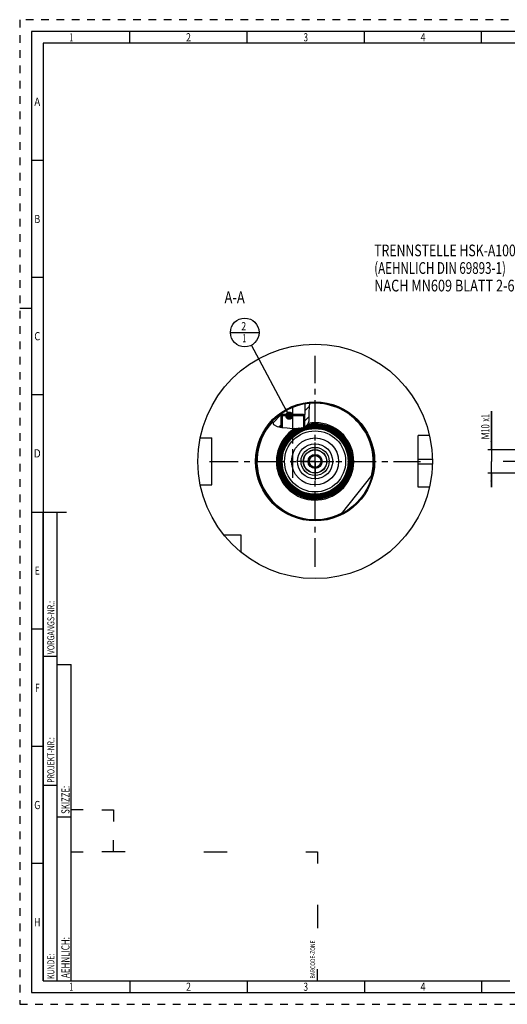
# Model space of a CAD drawing. Units: millimetres. Extents: x 0 to 594, y 0 to 420.
# Drawn here: x 0 to 208, y 0 to 420 of the extents above; entities that cross this region are included whole.
import ezdxf
from ezdxf.enums import TextEntityAlignment as Align

# ---------------------------------------------------------------- set-up
doc = ezdxf.new("R2010")
doc.units = ezdxf.units.MM
doc.header["$LTSCALE"] = 32.67
doc.linetypes.add('CENTER', pattern=[0.6, 0.375, -0.075, 0.075, -0.075])
doc.linetypes.add('HIDDEN', pattern=[0.2, 0.1, -0.1])
doc.layers.get('0').update_dxf_attribs({"linetype": 'CONTINUOUS'})
for name, color, linetype in [('10007041_HP_CL', 7, 'CONTINUOUS'), ('30252542_HP_AXIS', 7, 'CONTINUOUS'), ('30252542_HP_CL', 7, 'CONTINUOUS'), ('30273817_AXIS', 7, 'CONTINUOUS'), ('30336621_HP_CL', 7, 'CONTINUOUS'), ('30339277_AXIS', 7, 'CONTINUOUS'), ('30339277_CL', 7, 'CONTINUOUS'), ('30526498#AF0_HATCH', 7, 'CONTINUOUS'), ('30526498_AXIS', 7, 'CONTINUOUS'), ('30526498_CL', 7, 'CONTINUOUS'), ('388825-000-01-ED1_CL', 7, 'CONTINUOUS'), ('388825-000-01-ED1_FORMAT', 7, 'CONTINUOUS'), ('388825-000-01-ED1_TEXT', 7, 'CONTINUOUS')]:
    doc.layers.add(name, color=color, linetype=linetype)
doc.styles.get("Standard").update_dxf_attribs({"font": 'TXT.SHX', "width": 0.7})
doc.styles.add('TEXTSTYLE_2', font='TXT.SHX', dxfattribs={"width": 0.675})
doc.dimstyles.new('DIMSTYLE_2', dxfattribs={"dimtxt": 3.5, "dimasz": 3.5, "dimexe": 0.18, "dimexo": 0.0625, "dimgap": 0.09, "dimtad": 1, "dimdec": 3, "dimdsep": 46, "dimtxsty": 'STANDARD', "dimblk": '_FILLED', "dimblk1": '_FILLED', "dimblk2": '_FILLED', "dimcen": 0.09, "dimclrt": 2, "dimadec": 0, "dimazin": 0, "dimtp": 0.1, "dimtm": 0.1, "dimtfac": 1, "dimtdec": 3, "dimtofl": 0, "dimtmove": 0, "dimatfit": 3, "dimldrblk": '_FILLED', "dimfxl": 1, "dimtolj": 1, "dimarcsym": 0})
doc.dimstyles.get("Standard").update_dxf_attribs({"dimtxt": 3.5, "dimasz": 3.5, "dimexe": 0.18, "dimexo": 0.0625, "dimgap": 0.09, "dimtad": 1, "dimdec": 3, "dimdsep": 46, "dimtxsty": 'STANDARD', "dimblk": '_FILLED', "dimblk1": '_FILLED', "dimblk2": '_FILLED', "dimcen": 0.09, "dimclrt": 2, "dimadec": 0, "dimazin": 0, "dimtol": 1, "dimtp": 0.005, "dimtm": 0.005, "dimtfac": 1, "dimtdec": 3, "dimtofl": 0, "dimtmove": 0, "dimatfit": 3, "dimldrblk": '_FILLED', "dimfxl": 1, "dimtolj": 1, "dimarcsym": 0})

# ---------------------------------------------------------------- blocks, each defined once
blk = doc.blocks.new('BARCODEBOX_BL3', base_point=(74.5, 46.5))
at = {"layer": '388825-000-01-ED1_FORMAT', "color": 3, "linetype": 'CONTINUOUS'}
for p, q in [((27, 83), (22, 83)), ((35, 83), (40, 83)), ((40, 83), (40, 78)), ((40, 65), (40, 70)), ((22, 65), (27, 65)), ((45, 65), (35, 65)), ((78.5, 65), (88.5, 65)), ((122, 65), (127, 65)), ((127, 65), (127, 60)), ((127, 42.5), (127, 32.5)), ((127, 10), (127, 15))]:
    blk.add_line(p, q, dxfattribs=at)
at = {"layer": '388825-000-01-ED1_FORMAT', "color": 2, "linetype": 'CONTINUOUS', "width": 0.787698}
blk.add_text('BARCODE-ZONE', height=2, rotation=90, dxfattribs=at).set_placement((126, 11))
blk = doc.blocks.new('_FILLED')
at = {"color": 0, "linetype": 'BYBLOCK'}
blk.add_solid([(0, 0), (-1, 0.125), (-1, -0.125)], dxfattribs=at)
blk = doc.blocks.new('*D13')
at = {"color": 3, "linetype": 'CONTINUOUS'}
for p, q in [((201.19, 236.58), (201.19, 253.06)), ((201.19, 253.06), (201.19, 231.58)), ((363.59, 236.58), (199.69, 236.58)), ((201.19, 220.58), (201.19, 231.58)), ((363.59, 226.58), (199.69, 226.58)), ((201.19, 226.58), (201.19, 220.58))]:
    blk.add_line(p, q, dxfattribs=at)
at = {"color": 3, "linetype": 'CONTINUOUS', "xscale": 3.5, "yscale": 3.5, "zscale": 3.5}
for p, rotation in [((201.19, 236.58), 270), ((201.19, 226.58), 90)]:
    blk.add_blockref('_FILLED', p, dxfattribs=dict(at, rotation=rotation))
at = {"color": 2, "linetype": 'CONTINUOUS'}
for s, width, p in [('x1', 0.642857, (200.32, 248.56)), ('10', 0.678571, (200.32, 243.81)), ('M', 0.857143, (200.32, 240.81))]:
    blk.add_text(s, height=3.5, rotation=90, dxfattribs=dict(at, width=width)).set_placement(p)
blk = doc.blocks.new('BOMBALLOON_BL10', base_point=(95.98, 286.58))
at = {"layer": '388825-000-01-ED1_CL', "color": 3, "linetype": 'CONTINUOUS'}
blk.add_line((89.86, 286.58), (102.11, 286.58), dxfattribs=at)
blk.add_circle((95.98, 286.58), 6.12, dxfattribs=at)
at = {"layer": '388825-000-01-ED1_CL', "color": 2, "linetype": 'CONTINUOUS'}
for s, width, p in [('2', 0.785714, (94.5, 287.52)), ('1', 0.571429, (94.98, 282.4))]:
    blk.add_text(s, height=3.5, dxfattribs=dict(at, width=width)).set_placement(p)
blk = doc.blocks.new('HATCHING_BL0', base_point=(115.74, 251.3))
at = {"layer": '30526498#AF0_HATCH', "linetype": 'CONTINUOUS'}
h = blk.add_hatch(dxfattribs=at)
h.set_pattern_fill('default__1', color=3, scale=3, angle=45, style=0, pattern_type=0)
h.set_pattern_definition([(45, (0, 0), (-2.12132, 2.12132), [])])
edge = h.paths.add_edge_path()
edge.add_line((111.98, 251.58), (111.48, 251.08))
edge.add_line((111.48, 251.08), (111.48, 246.12))
edge.add_spline(control_points=[(111.48, 246.12), (111.29, 246.14), (110.94, 246.19), (110.49, 246.27), (110.12, 246.35), (109.82, 246.43), (109.56, 246.52), (109.33, 246.6), (109.14, 246.69), (108.97, 246.78), (108.82, 246.86), (108.69, 246.95), (108.57, 247.05), (108.46, 247.14), (108.37, 247.23), (108.28, 247.33), (108.21, 247.43), (108.13, 247.54), (108.06, 247.66), (108, 247.79), (107.94, 247.93), (107.88, 248.09), (107.83, 248.27), (107.79, 248.46), (107.77, 248.61), (107.76, 248.69)], knot_values=[0, 0, 0, 0, 0.043478, 0.086957, 0.130435, 0.173913, 0.217391, 0.26087, 0.304348, 0.347826, 0.391304, 0.434783, 0.478261, 0.521739, 0.565217, 0.608696, 0.652174, 0.695652, 0.73913, 0.782609, 0.826087, 0.869565, 0.913043, 0.956522, 1, 1, 1, 1], degree=3, periodic=0)
edge.add_arc((125.98, 231.58), 25, 125.7324, 136.8023)
edge.add_line((111.38, 251.87), (111.38, 251.58))
edge.add_line((111.38, 251.58), (111.98, 251.58))
edge = h.paths.add_edge_path()
edge.add_line((121.48, 251.08), (120.98, 251.58))
edge.add_line((120.98, 251.58), (121.58, 251.58))
edge.add_line((121.58, 251.58), (121.58, 256.19))
edge.add_arc((125.98, 231.58), 25, 95.1708, 100.1369)
edge.add_spline(control_points=[(123.73, 256.48), (123.72, 256.34), (123.71, 256.05), (123.66, 255.54), (123.6, 254.95), (123.51, 254.23), (123.45, 253.56), (123.41, 252.97), (123.39, 252.48), (123.4, 251.93), (123.42, 251.29), (123.45, 250.7), (123.47, 250.19), (123.48, 249.76), (123.47, 249.39), (123.45, 249.08), (123.42, 248.81), (123.38, 248.59), (123.33, 248.38), (123.28, 248.2), (123.22, 248.03), (123.16, 247.88), (123.09, 247.74), (123.01, 247.6), (122.93, 247.47), (122.83, 247.35), (122.73, 247.23), (122.62, 247.11), (122.48, 246.99), (122.33, 246.86), (122.16, 246.73), (121.96, 246.6), (121.73, 246.47), (121.57, 246.38), (121.48, 246.34)], knot_values=[0, 0, 0, 0, 0.03125, 0.0625, 0.09375, 0.125, 0.15625, 0.1875, 0.21875, 0.25, 0.28125, 0.3125, 0.34375, 0.375, 0.40625, 0.4375, 0.46875, 0.5, 0.53125, 0.5625, 0.59375, 0.625, 0.65625, 0.6875, 0.71875, 0.75, 0.78125, 0.8125, 0.84375, 0.875, 0.90625, 0.9375, 0.96875, 1, 1, 1, 1], degree=3, periodic=0)
edge.add_line((121.48, 246.34), (121.48, 251.08))

msp = doc.modelspace()

# ---------------------------------------------------------------- linework, layer by layer
at = {"color": 3, "linetype": 'CONTINUOUS'}
for p, q in [((123.5786, 254.8037), (123.7045, 256.4735)), ((123.3965, 252.565), (123.5786, 254.8037)), ((123.4569, 250.6146), (123.3965, 252.565)), ((107.7829, 248.7198), (108.3027, 247.3096)), ((122.8465, 247.3707), (123.4192, 248.8359)), ((123.4192, 248.8359), (123.4569, 250.6146)), ((108.3027, 247.3096), (109.7738, 246.448)), ((109.7738, 246.448), (111.8528, 246.0826)), ((111.8528, 246.0826), (114.108, 245.9041)), ((114.108, 245.9041), (116.2865, 245.6854)), ((116.2865, 245.6854), (118.32, 245.5975)), ((118.32, 245.5975), (120.3411, 245.9041)), ((120.3411, 245.9041), (121.2952, 246.2511)), ((121.2952, 246.2511), (122.1666, 246.7403)), ((122.1666, 246.7403), (122.8465, 247.3707))]:
    msp.add_line(p, q, dxfattribs=at)
at = {"layer": '10007041_HP_CL', "color": 7, "linetype": 'CONTINUOUS'}
for p, q in [((111.48, 251.0773), (111.98, 251.5773)), ((111.48, 251.0773), (111.48, 246.1481)), ((121.48, 251.0773), (111.48, 251.0773)), ((120.98, 251.5773), (111.98, 251.5773)), ((121.48, 251.0773), (120.98, 251.5773)), ((121.48, 251.0773), (121.48, 246.3549))]:
    msp.add_line(p, q, dxfattribs=at)
at = {"layer": '10007041_HP_CL', "color": 3, "linetype": 'CONTINUOUS'}
for p, q in [((111.98, 251.5773), (111.98, 246.0725)), ((120.98, 251.5773), (120.98, 246.1365))]:
    msp.add_line(p, q, dxfattribs=at)
at = {"layer": '30252542_HP_AXIS', "color": 3, "linetype": 'CENTER'}
for q in [(125.98, 239.5773), (117.98, 231.5773), (125.98, 223.5773), (133.98, 231.5773)]:
    msp.add_line((125.98, 231.5773), q, dxfattribs=at)
at = {"layer": '30252542_HP_CL', "color": 7, "linetype": 'CONTINUOUS'}
for p, q in [((124.5367, 234.0773), (123.0933, 231.5773)), ((123.0933, 231.5773), (124.5367, 229.0773)), ((127.4234, 234.0773), (124.5367, 234.0773)), ((128.8668, 231.5773), (127.4234, 234.0773)), ((127.4234, 229.0773), (128.8668, 231.5773)), ((124.5367, 229.0773), (127.4234, 229.0773))]:
    msp.add_line(p, q, dxfattribs=at)
for radius in [4.9, 3, 2.5]:
    msp.add_circle((125.98, 231.5773), radius, dxfattribs=at)
at = {"layer": '30273817_AXIS', "color": 3, "linetype": 'CENTER'}
for p, q in [((80.98, 231.5773), (170.98, 231.5773)), ((431.093, 231.5773), (206.193, 231.5773))]:
    msp.add_line(p, q, dxfattribs=at)
at = {"layer": '30336621_HP_CL', "color": 7, "linetype": 'CONTINUOUS'}
for radius in [10, 6]:
    msp.add_circle((125.98, 231.5773), radius, dxfattribs=at)
at = {"layer": '30336621_HP_CL', "color": 9, "linetype": 'CONTINUOUS'}
msp.add_circle((125.98, 231.5773), 7.5, dxfattribs=at)
at = {"layer": '30339277_AXIS', "color": 3, "linetype": 'CENTER'}
msp.add_line((125.98, 186.5773), (125.98, 276.5773), dxfattribs=at)
at = {"layer": '30339277_CL', "color": 30, "linetype": 'CONTINUOUS'}
msp.add_line((125.98, 224.0773), (125.98, 239.0773), dxfattribs=at)
at = {"layer": '30526498_AXIS', "color": 3, "linetype": 'CENTER'}
for p, q in [((116.48, 224.5773), (116.48, 254.5773)), ((125.98, 231.5773), (125.98, 239.5773)), ((125.98, 231.5773), (117.98, 231.5773)), ((125.98, 231.5773), (125.98, 223.5773)), ((125.98, 231.5773), (133.98, 231.5773))]:
    msp.add_line(p, q, dxfattribs=at)
at = {"layer": '30526498_CL', "color": 7, "linetype": 'CONTINUOUS'}
for p, q in [((121.58, 256.1871), (121.58, 251.5773)), ((111.38, 251.8712), (111.38, 251.5773)), ((111.38, 251.5773), (111.98, 251.5773)), ((111.98, 251.5773), (111.48, 251.0773)), ((111.48, 246.1481), (111.48, 251.0773)), ((120.98, 251.5773), (121.48, 251.0773)), ((120.98, 251.5773), (121.58, 251.5773)), ((121.48, 246.3549), (121.48, 251.0773)), ((76.9902, 241.5773), (81.98, 241.5773)), ((81.98, 221.5773), (81.98, 241.5773)), ((174.755, 242.5773), (169.98, 242.5773)), ((169.98, 220.5773), (169.98, 242.5773)), ((137.1764, 209.2246), (150.2969, 225.7728)), ((76.9902, 221.5773), (81.98, 221.5773)), ((174.755, 220.5773), (169.98, 220.5773)), ((94.48, 200.0773), (87.1503, 200.0773)), ((94.48, 192.7476), (94.48, 200.0773))]:
    msp.add_line(p, q, dxfattribs=at)
at = {"layer": '30526498_CL', "color": 3, "linetype": 'CONTINUOUS'}
for p, q in [((111.48, 251.5773), (111.48, 251.0773)), ((121.48, 251.5773), (121.48, 251.0773))]:
    msp.add_line(p, q, dxfattribs=at)
at = {"layer": '30526498_CL', "color": 9, "linetype": 'CONTINUOUS'}
for p, q in [((169.98, 232.5773), (175.97, 232.5773)), ((169.98, 230.5773), (175.97, 230.5773))]:
    msp.add_line(p, q, dxfattribs=at)
at = {"layer": '30526498_CL', "color": 7, "linetype": 'CONTINUOUS'}
for radius in [50, 25, 15.3442, 14.9456, 14.5471, 14.1485, 10, 5]:
    msp.add_circle((125.98, 231.5773), radius, dxfattribs=at)
at = {"layer": '30526498_CL', "color": 9, "linetype": 'CONTINUOUS'}
for radius in [25.4, 15.2028, 15.0029, 14.8042, 14.6044, 14.4057, 14.2058, 14.0358, 13.0364]:
    msp.add_circle((125.98, 231.5773), radius, dxfattribs=at)
for radius, start, end in [(24.8, 345.563745, 95.30006), (24.8, 136.93986, 297.616855), (16.5, 121.542154, 100.341818), (15.8, 116.815094, 103.044136), (15.6013, 114.443866, 104.58117), (15.4015, 111.561167, 107.910351)]:
    msp.add_arc((125.98, 231.5773), radius, start, end, dxfattribs=at)
at = {"layer": '30526498_CL', "color": 7, "linetype": 'CONTINUOUS'}
for radius, start, end in [(16, 118.790845, 101.816219), (15.7427, 116.168766, 103.41039)]:
    msp.add_arc((125.98, 231.5773), radius, start, end, dxfattribs=at)
at = {"layer": '388825-000-01-ED1_FORMAT', "color": 6, "linetype": 'HIDDEN'}
for p, q in [((0, 420), (0, 0)), ((594, 420), (0, 420)), ((0, 0), (594, 0))]:
    msp.add_line(p, q, dxfattribs=at)
at = {"layer": '388825-000-01-ED1_FORMAT', "color": 7, "linetype": 'CONTINUOUS'}
for p, q in [((5, 415), (5, 5)), ((589, 415), (5, 415)), ((5, 210), (20, 210)), ((5, 5), (589, 5))]:
    msp.add_line(p, q, dxfattribs=at)
at = {"layer": '388825-000-01-ED1_FORMAT', "color": 3, "linetype": 'CONTINUOUS'}
for p, q in [((47, 410), (47, 415)), ((97, 410), (97, 415)), ((147, 410), (147, 415)), ((197, 410), (197, 415)), ((10, 410), (10, 10)), ((405.3013, 410), (10, 410)), ((10, 360), (5, 360)), ((10, 310), (5, 310)), ((0, 297), (5, 297)), ((10, 260), (5, 260)), ((10, 10), (10, 210)), ((10, 210), (16, 210)), ((16, 10), (16, 210)), ((16, 10), (16, 210)), ((10, 160), (5, 160)), ((10, 148.5), (16, 148.5)), ((16, 10), (16, 145)), ((16, 145), (22, 145)), ((22, 10), (22, 145)), ((10, 110), (5, 110)), ((10, 93.5), (16, 93.5)), ((16, 80), (22, 80)), ((10, 60), (5, 60)), ((10, 10), (16, 10)), ((10, 10), (209.0001, 10)), ((16, 10), (22, 10)), ((47, 10), (47, 5)), ((97, 10), (97, 5)), ((147, 10), (147, 5)), ((197, 10), (197, 5))]:
    msp.add_line(p, q, dxfattribs=at)

# ---------------------------------------------------------------- block references
msp.add_blockref('HATCHING_BL0', (115.741, 251.299))
at = {"layer": '388825-000-01-ED1_CL', "color": 3, "linetype": 'CONTINUOUS'}
msp.add_blockref('BOMBALLOON_BL10', (95.98, 286.5773), dxfattribs=at)
at = {"layer": '388825-000-01-ED1_FORMAT', "color": 3, "linetype": 'CONTINUOUS'}
msp.add_blockref('BARCODEBOX_BL3', (74.5, 46.5), dxfattribs=at)

# ---------------------------------------------------------------- texts
at = {"layer": '388825-000-01-ED1_FORMAT', "color": 90, "linetype": 'CONTINUOUS', "style": 'TEXTSTYLE_2'}
for s, width, p in [('1', 0.571429, (22, 410.75)), ('2', 0.785714, (72, 410.75)), ('3', 0.714286, (122, 410.75)), ('4', 0.785714, (172, 410.75)), ('A', 0.857143, (7.5, 383.25)), ('B', 0.785714, (7.5, 333.25)), ('C', 0.833333, (7.5, 283.25)), ('D', 0.904762, (7.5, 233.25)), ('E', 0.714286, (7.5, 183.25)), ('F', 0.714286, (7.5, 133.25)), ('G', 0.785714, (7.5, 83.25)), ('H', 0.785714, (7.5, 33.25)), ('1', 0.571429, (22, 5.75)), ('2', 0.785714, (72, 5.75)), ('3', 0.714286, (122, 5.75)), ('4', 0.785714, (172, 5.75))]:
    msp.add_text(s, height=3.5, dxfattribs=dict(at, width=width)).set_placement(p, align=Align.CENTER)
at = {"layer": '388825-000-01-ED1_FORMAT', "color": 2, "linetype": 'CONTINUOUS'}
for s, height, width, p in [('VORGANGS-NR.:', 3, 0.739927, (14.8036, 149.3182)), ('PROJEKT-NR.:', 3, 0.714286, (14.8036, 94.5009)), ('SKIZZE:', 3.5, 0.693878, (21.25, 81.225)), ('AEHNLICH:', 3.5, 0.71164, (21.25, 11.225)), ('KUNDE:', 3, 0.722222, (14.8036, 10.7957))]:
    msp.add_text(s, height=height, rotation=90, dxfattribs=dict(at, width=width)).set_placement(p)
at = {"layer": '388825-000-01-ED1_TEXT', "color": 2, "linetype": 'CONTINUOUS'}
for s, width, p in [('TRENNSTELLE HSK-A100', 0.766667, (151.193, 319.0773)), ('(AEHNLICH DIN 69893-1)', 0.725108, (151.193, 311.5773)), ('NACH MN609 BLATT 2-6', 0.795238, (151.193, 304.0773))]:
    msp.add_text(s, height=5, dxfattribs=dict(at, width=width)).set_placement(p)
at = {"layer": '388825-000-01-ED1_TEXT', "color": 2, "linetype": 'CONTINUOUS', "width": 0.809524}
msp.add_text('A-A', height=5, dxfattribs=at).set_placement((95.98, 299.0773), align=Align.RIGHT)

# ---------------------------------------------------------------- dimensions: what is measured, and where the dimension line sits
at = {"color": 3, "linetype": 'CONTINUOUS'}
dim = msp.add_linear_dim(base=(201.193, 236.5773), p1=(363.593, 226.5773), p2=(363.593, 236.5773), angle=90, text='M<>x1', dimstyle='DIMSTYLE_2', dxfattribs=at)
dim.commit()
dim.dimension.update_dxf_attribs({"geometry": '*D13', "text_midpoint": (198.568, 246.9311), "dimtype": 160})

# ---------------------------------------------------------------- leaders
at = {"layer": '388825-000-01-ED1_CL', "color": 3, "linetype": 'CONTINUOUS'}
msp.add_leader([(114.967, 251.0773), (98.8687, 281.1763)], dimstyle='STANDARD', override={"dimtad": 0, "dimldrblk": 'DOT'}, dxfattribs=at)

doc.saveas('drawing.dxf')
